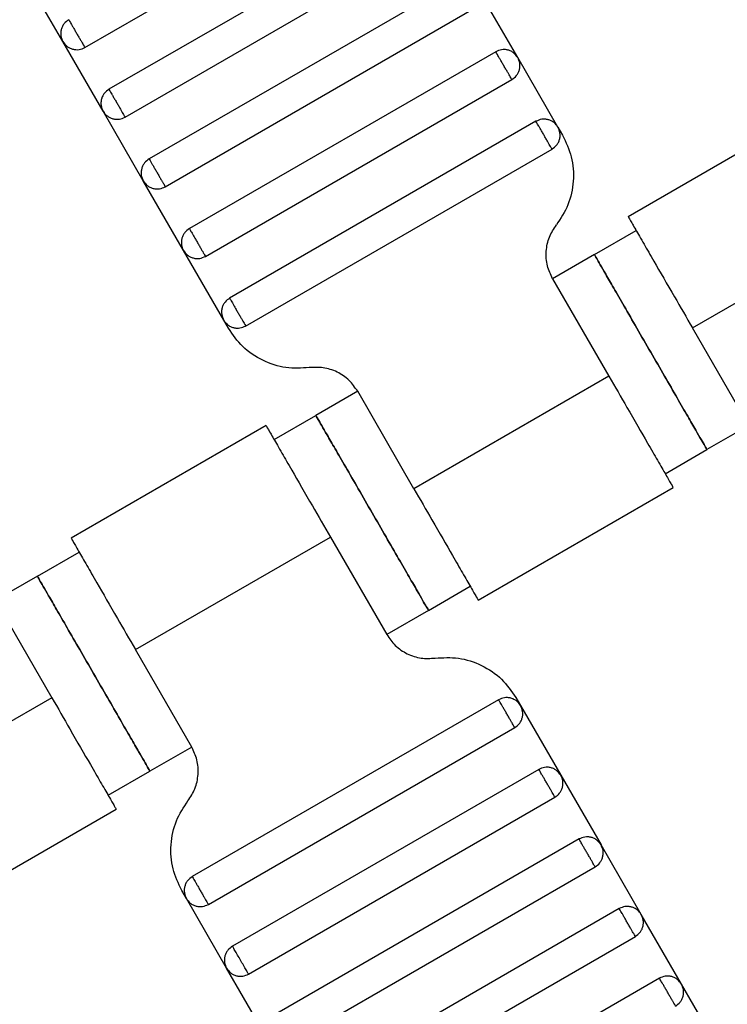
# Model space of a CAD drawing. Units: millimetres. Extents: x 5 to 415, y 5 to 292.
# Drawn here: x 111 to 112, y 181 to 183 of the extents above; entities that cross this region are included whole.
import ezdxf

# ---------------------------------------------------------------- set-up
doc = ezdxf.new("R2010")
doc.units = ezdxf.units.MM
doc.layers.add('1', color=7, linetype='Continuous', lineweight=25)
doc.styles.add('SLDTEXTSTYLE0', font='ISOCP', dxfattribs={"width": 0.96})
doc.dimstyles.new('SLDDIMSTYLE0', dxfattribs={"dimtxt": 3.5, "dimasz": 3.302, "dimexe": 0, "dimexo": 0.0625, "dimgap": 0.875, "dimtad": 1, "dimdec": 0, "dimlfac": 30, "dimrnd": 1e-09, "dimzin": 12, "dimdsep": 46, "dimtxsty": 'SLDTEXTSTYLE0', "dimsah": 1, "dimcen": 0.09, "dimadec": 0, "dimazin": 3, "dimtfac": 1, "dimtdec": 0, "dimtofl": 0, "dimtmove": 0, "dimatfit": 3, "dimfxl": 0, "dimfrac": 2, "dimtolj": 1, "dimtzin": 12, "dimarcsym": 0})

# ---------------------------------------------------------------- blocks, each defined once
blk = doc.blocks.new('_D_1')
at = {"layer": '1', "color": 7}
for p, q in [((32.0883, 172.5574), (32.0883, 261.6018)), ((214.5695, 172.5574), (214.5695, 261.6018)), ((214.5695, 260.6018), (32.0883, 260.6018))]:
    blk.add_line(p, q, dxfattribs=at)
for points in [[(32.0883, 260.6018), (35.3903, 260.0938), (35.3903, 261.1098)], [(214.5695, 260.6018), (211.2675, 261.1098), (211.2675, 260.0938)]]:
    blk.add_solid(points, dxfattribs=at)
at = {"layer": '1', "color": 7, "insert": (118.4899, 265.1135), "char_height": 3.5, "attachment_point": 1, "style": 'SLDTEXTSTYLE0'}
blk.add_mtext('5474', dxfattribs=at)

msp = doc.modelspace()

# ---------------------------------------------------------------- linework, layer by layer
at = {"color": 7, "linetype": 'Continuous', "lineweight": 25}
for p, q in [((111.0643, 182.7347), (111.6994, 183.1013)), ((111.7494, 183.0147), (111.1143, 182.6481)), ((111.1476, 182.5903), (111.7827, 182.957)), ((111.0187, 182.7469), (110.9354, 182.8912)), ((111.8327, 182.8704), (111.1976, 182.5037)), ((111.9616, 182.7139), (111.8782, 182.8582)), ((111.231, 182.446), (111.866, 182.8127)), ((111.1021, 182.6025), (111.0187, 182.7469)), ((111.916, 182.7261), (111.281, 182.3594)), ((112.0449, 182.5695), (111.9616, 182.7139)), ((111.3143, 182.3017), (111.9494, 182.6683)), ((112.5947, 182.6175), (112.1903, 182.384)), ((111.1854, 182.4582), (111.1021, 182.6025)), ((111.9994, 182.5817), (111.3643, 182.2151)), ((112.0449, 182.5695), (112.0546, 182.5527)), ((111.3976, 182.1573), (112.0327, 182.524)), ((111.2687, 182.3139), (111.1854, 182.4582)), ((112.3238, 182.1532), (112.7279, 182.3865)), ((112.1205, 182.3053), (112.2071, 182.3553)), ((111.3521, 182.1695), (111.2687, 182.3139)), ((112.1205, 182.3053), (112.0339, 182.2553)), ((112.0339, 182.2553), (112.1506, 182.0532)), ((111.3618, 182.1527), (111.3521, 182.1695)), ((112.4404, 181.9511), (112.3238, 182.1532)), ((112.1506, 182.0532), (111.7464, 181.8198)), ((111.6298, 182.0219), (111.5432, 181.9719)), ((111.7464, 181.8198), (111.6298, 182.0219)), ((111.4565, 181.9219), (111.5432, 181.9719)), ((111.44, 181.9509), (111.0356, 181.7174)), ((112.4404, 181.9511), (112.3538, 181.9011)), ((112.2672, 181.8511), (112.3538, 181.9011)), ((111.8796, 181.5888), (112.284, 181.8223)), ((111.1691, 181.4865), (111.5732, 181.7198)), ((111.5732, 181.7198), (111.6899, 181.5178)), ((110.9658, 181.6386), (111.0524, 181.6886)), ((110.9658, 181.6386), (110.8792, 181.5886)), ((111.7765, 181.5678), (111.8631, 181.6178)), ((110.8792, 181.5886), (110.9959, 181.3865)), ((111.7765, 181.5678), (111.6899, 181.5178)), ((111.2857, 181.2844), (111.1691, 181.4865)), ((110.9959, 181.3865), (110.5917, 181.1532)), ((111.9578, 181.387), (111.9676, 181.3702)), ((111.922, 181.3824), (111.2869, 181.0157)), ((111.9676, 181.3702), (112.0509, 181.2258)), ((111.3203, 180.958), (111.9554, 181.3246)), ((111.2857, 181.2844), (111.1991, 181.2344)), ((111.1125, 181.1844), (111.1991, 181.2344)), ((112.0054, 181.238), (111.3703, 180.8714)), ((112.0509, 181.2258), (112.1342, 181.0815)), ((111.4036, 180.8136), (112.0387, 181.1803)), ((110.7249, 180.9222), (111.1293, 181.1557)), ((112.0887, 181.0937), (111.4536, 180.727)), ((112.2176, 180.9372), (112.1342, 181.0815)), ((111.4869, 180.6693), (112.122, 181.036)), ((111.2747, 180.9702), (111.265, 180.987)), ((111.3581, 180.8258), (111.2747, 180.9702)), ((112.172, 180.9494), (111.5369, 180.5827)), ((112.3009, 180.7928), (112.2176, 180.9372)), ((111.5703, 180.525), (112.2054, 180.8916)), ((111.4414, 180.6815), (111.3581, 180.8258)), ((112.2554, 180.805), (111.6203, 180.4384)), ((112.3842, 180.6485), (112.3009, 180.7928))]:
    msp.add_line(p, q, dxfattribs=at)
for points, knots in [([(111.031, 182.7924), (111.0275, 182.7899), (111.0223, 182.7861), (111.0177, 182.7786), (111.0152, 182.7722), (111.0141, 182.7655), (111.0144, 182.7567), (111.017, 182.7507), (111.0187, 182.7469)], [0, 0, 0, 0, 0.239457, 0.368361, 0.5, 0.631639, 0.760543, 1, 1, 1, 1]), ([(111.031, 182.7924), (111.0311, 182.7922), (111.0314, 182.7917), (111.0336, 182.7878), (111.0366, 182.7826), (111.0398, 182.7771), (111.0435, 182.7707), (111.0476, 182.7635), (111.0517, 182.7564), (111.0555, 182.75), (111.0586, 182.7445), (111.0616, 182.7393), (111.0639, 182.7354), (111.0642, 182.7349), (111.0643, 182.7347)], [0, 0, 0, 0, 0.090318, 0.204563, 0.27142, 0.343936, 0.420786, 0.5, 0.579214, 0.656064, 0.72858, 0.795437, 0.909682, 1, 1, 1, 1]), ([(111.0187, 182.7469), (111.0212, 182.7435), (111.0251, 182.7382), (111.0325, 182.7336), (111.0389, 182.7311), (111.0457, 182.7301), (111.0545, 182.7303), (111.0604, 182.733), (111.0643, 182.7347)], [0, 0, 0, 0, 0.239457, 0.368361, 0.5, 0.631639, 0.760543, 1, 1, 1, 1]), ([(111.9616, 182.7139), (111.9591, 182.7173), (111.9553, 182.7225), (111.9478, 182.7272), (111.9414, 182.7296), (111.9346, 182.7307), (111.9258, 182.7304), (111.9199, 182.7278), (111.916, 182.7261)], [0, 0, 0, 0, 0.239457, 0.368361, 0.5, 0.631639, 0.760543, 1, 1, 1, 1]), ([(111.9494, 182.6683), (111.9492, 182.6686), (111.9489, 182.6691), (111.9467, 182.673), (111.9437, 182.6782), (111.9406, 182.6836), (111.9368, 182.6901), (111.9327, 182.6972), (111.9286, 182.7043), (111.9249, 182.7108), (111.9217, 182.7162), (111.9187, 182.7214), (111.9165, 182.7253), (111.9162, 182.7258), (111.916, 182.7261)], [0, 0, 0, 0, 0.090318, 0.204563, 0.27142, 0.343936, 0.420786, 0.5, 0.579214, 0.656064, 0.72858, 0.795437, 0.909682, 1, 1, 1, 1]), ([(111.9494, 182.6683), (111.9528, 182.6708), (111.958, 182.6746), (111.9627, 182.6821), (111.9651, 182.6885), (111.9662, 182.6953), (111.9659, 182.7041), (111.9633, 182.71), (111.9616, 182.7139)], [0, 0, 0, 0, 0.2394568, 0.3683607, 0.5, 0.6316393, 0.7605432, 1, 1, 1, 1]), ([(111.1143, 182.6481), (111.1109, 182.6456), (111.1056, 182.6418), (111.101, 182.6343), (111.0985, 182.6279), (111.0975, 182.6211), (111.0977, 182.6123), (111.1004, 182.6064), (111.1021, 182.6025)], [0, 0, 0, 0, 0.239457, 0.368361, 0.5, 0.631639, 0.760543, 1, 1, 1, 1]), ([(111.1143, 182.6481), (111.1144, 182.6478), (111.1147, 182.6473), (111.117, 182.6434), (111.12, 182.6382), (111.1231, 182.6328), (111.1268, 182.6263), (111.131, 182.6192), (111.1351, 182.6121), (111.1388, 182.6056), (111.1419, 182.6002), (111.1449, 182.595), (111.1472, 182.5911), (111.1475, 182.5906), (111.1476, 182.5903)], [0, 0, 0, 0, 0.090318, 0.204563, 0.27142, 0.343936, 0.420786, 0.5, 0.579214, 0.656064, 0.72858, 0.795437, 0.909682, 1, 1, 1, 1]), ([(111.1021, 182.6025), (111.1046, 182.5991), (111.1084, 182.5939), (111.1159, 182.5892), (111.1223, 182.5868), (111.129, 182.5857), (111.1378, 182.586), (111.1438, 182.5886), (111.1476, 182.5903)], [0, 0, 0, 0, 0.2394568, 0.3683607, 0.5, 0.6316393, 0.7605432, 1, 1, 1, 1]), ([(112.0449, 182.5695), (112.0424, 182.5729), (112.0386, 182.5782), (112.0311, 182.5828), (112.0247, 182.5853), (112.018, 182.5864), (112.0092, 182.5861), (112.0032, 182.5834), (111.9994, 182.5817)], [0, 0, 0, 0, 0.239457, 0.368361, 0.5, 0.631639, 0.760543, 1, 1, 1, 1]), ([(112.0327, 182.524), (112.0326, 182.5242), (112.0323, 182.5247), (112.03, 182.5286), (112.027, 182.5339), (112.0239, 182.5393), (112.0201, 182.5458), (112.016, 182.5529), (112.0119, 182.56), (112.0082, 182.5665), (112.0051, 182.5719), (112.0021, 182.5771), (111.9998, 182.581), (111.9995, 182.5815), (111.9994, 182.5817)], [0, 0, 0, 0, 0.090318, 0.204563, 0.27142, 0.343936, 0.420786, 0.5, 0.579214, 0.656064, 0.72858, 0.795437, 0.909682, 1, 1, 1, 1]), ([(112.0327, 182.524), (112.0361, 182.5265), (112.0414, 182.5303), (112.046, 182.5378), (112.0485, 182.5442), (112.0495, 182.5509), (112.0492, 182.5597), (112.0466, 182.5657), (112.0449, 182.5695)], [0, 0, 0, 0, 0.239457, 0.368361, 0.5, 0.631639, 0.760543, 1, 1, 1, 1]), ([(112.0546, 182.5527), (112.0615, 182.538), (112.0756, 182.5081), (112.0788, 182.4576), (112.0686, 182.408), (112.0505, 182.3803), (112.0417, 182.3668)], [0, 0, 0, 0, 0.2444202, 0.5, 0.7555798, 1, 1, 1, 1]), ([(111.1976, 182.5037), (111.1942, 182.5013), (111.189, 182.4974), (111.1843, 182.49), (111.1818, 182.4836), (111.1808, 182.4768), (111.1811, 182.468), (111.1837, 182.4621), (111.1854, 182.4582)], [0, 0, 0, 0, 0.239457, 0.368361, 0.5, 0.631639, 0.760543, 1, 1, 1, 1]), ([(111.1976, 182.5037), (111.1977, 182.5035), (111.198, 182.503), (111.2003, 182.4991), (111.2033, 182.4939), (111.2064, 182.4885), (111.2102, 182.482), (111.2143, 182.4749), (111.2184, 182.4678), (111.2221, 182.4613), (111.2253, 182.4559), (111.2283, 182.4506), (111.2305, 182.4467), (111.2308, 182.4462), (111.231, 182.446)], [0, 0, 0, 0, 0.090318, 0.204563, 0.27142, 0.343936, 0.420786, 0.5, 0.579214, 0.656064, 0.72858, 0.795437, 0.909682, 1, 1, 1, 1]), ([(111.1854, 182.4582), (111.1879, 182.4548), (111.1917, 182.4495), (111.1992, 182.4449), (111.2056, 182.4424), (111.2124, 182.4414), (111.2212, 182.4417), (111.2271, 182.4443), (111.231, 182.446)], [0, 0, 0, 0, 0.239457, 0.368361, 0.5, 0.631639, 0.760543, 1, 1, 1, 1]), ([(112.1904, 182.3841), (112.1912, 182.3827), (112.1928, 182.38), (112.2048, 182.3592), (112.222, 182.3295), (112.248, 182.2844), (112.2826, 182.2245), (112.3112, 182.175), (112.3238, 182.1532)], [0, 0, 0, 0, 0.158429, 0.3121277, 0.4571602, 0.5908736, 0.8193632, 1, 1, 1, 1]), ([(112.0339, 182.2553), (112.0298, 182.264), (112.0213, 182.282), (112.0194, 182.3123), (112.0255, 182.342), (112.0364, 182.3587), (112.0417, 182.3668)], [0, 0, 0, 0, 0.24442, 0.5, 0.75558, 1, 1, 1, 1]), ([(111.281, 182.3594), (111.2775, 182.3569), (111.2723, 182.3531), (111.2677, 182.3456), (111.2652, 182.3392), (111.2641, 182.3324), (111.2644, 182.3236), (111.267, 182.3177), (111.2687, 182.3139)], [0, 0, 0, 0, 0.239457, 0.368361, 0.5, 0.631639, 0.760543, 1, 1, 1, 1]), ([(111.281, 182.3594), (111.2811, 182.3592), (111.2814, 182.3587), (111.2836, 182.3547), (111.2866, 182.3495), (111.2898, 182.3441), (111.2935, 182.3376), (111.2976, 182.3305), (111.3017, 182.3234), (111.3055, 182.3169), (111.3086, 182.3115), (111.3116, 182.3063), (111.3139, 182.3024), (111.3142, 182.3019), (111.3143, 182.3017)], [0, 0, 0, 0, 0.090318, 0.204563, 0.27142, 0.343936, 0.420786, 0.5, 0.579214, 0.656064, 0.72858, 0.795437, 0.909682, 1, 1, 1, 1]), ([(111.2687, 182.3139), (111.2712, 182.3105), (111.2751, 182.3052), (111.2825, 182.3006), (111.2889, 182.2981), (111.2957, 182.297), (111.3045, 182.2973), (111.3104, 182.3), (111.3143, 182.3017)], [0, 0, 0, 0, 0.2394568, 0.3683607, 0.5, 0.6316393, 0.7605432, 1, 1, 1, 1]), ([(112.3538, 181.9011), (112.3529, 181.9027), (112.3508, 181.9063), (112.335, 181.9336), (112.314, 181.9701), (112.2921, 182.008), (112.2659, 182.0534), (112.2372, 182.1032), (112.2084, 182.1529), (112.1822, 182.1983), (112.1603, 182.2362), (112.1393, 182.2727), (112.1235, 182.3001), (112.1214, 182.3037), (112.1205, 182.3053)], [0, 0, 0, 0, 0.090318, 0.204563, 0.27142, 0.343936, 0.420786, 0.5, 0.579214, 0.656064, 0.72858, 0.795437, 0.909682, 1, 1, 1, 1]), ([(112.1205, 182.3053), (112.1214, 182.3037), (112.1235, 182.3001), (112.1393, 182.2727), (112.1603, 182.2362), (112.1822, 182.1983), (112.2084, 182.1529), (112.2372, 182.1032), (112.2659, 182.0534), (112.2921, 182.008), (112.314, 181.9701), (112.335, 181.9336), (112.3508, 181.9063), (112.3529, 181.9027), (112.3538, 181.9011)], [0, 0, 0, 0, 0.090318, 0.204563, 0.27142, 0.343936, 0.420786, 0.5, 0.579214, 0.656064, 0.72858, 0.795437, 0.909682, 1, 1, 1, 1]), ([(111.3643, 182.2151), (111.3609, 182.2126), (111.3556, 182.2088), (111.351, 182.2013), (111.3485, 182.1949), (111.3475, 182.1881), (111.3477, 182.1793), (111.3504, 182.1734), (111.3521, 182.1695)], [0, 0, 0, 0, 0.239457, 0.368361, 0.5, 0.631639, 0.760543, 1, 1, 1, 1]), ([(111.3643, 182.2151), (111.3644, 182.2148), (111.3647, 182.2143), (111.367, 182.2104), (111.37, 182.2052), (111.3731, 182.1998), (111.3768, 182.1933), (111.381, 182.1862), (111.3851, 182.1791), (111.3888, 182.1726), (111.3919, 182.1672), (111.3949, 182.162), (111.3972, 182.1581), (111.3975, 182.1576), (111.3976, 182.1573)], [0, 0, 0, 0, 0.090318, 0.204563, 0.27142, 0.343936, 0.420786, 0.5, 0.579214, 0.656064, 0.72858, 0.795437, 0.909682, 1, 1, 1, 1]), ([(111.3521, 182.1695), (111.3546, 182.1661), (111.3584, 182.1609), (111.3659, 182.1562), (111.3723, 182.1538), (111.379, 182.1527), (111.3878, 182.153), (111.3938, 182.1556), (111.3976, 182.1573)], [0, 0, 0, 0, 0.239457, 0.368361, 0.5, 0.631639, 0.760543, 1, 1, 1, 1]), ([(111.5293, 182.071), (111.5131, 182.0701), (111.4801, 182.0682), (111.4321, 182.0842), (111.3899, 182.1122), (111.371, 182.1394), (111.3618, 182.1527)], [0, 0, 0, 0, 0.24442, 0.5, 0.75558, 1, 1, 1, 1]), ([(111.6298, 182.0219), (111.6242, 182.0299), (111.6129, 182.0462), (111.5876, 182.063), (111.5588, 182.0726), (111.539, 182.0715), (111.5293, 182.071)], [0, 0, 0, 0, 0.2444202, 0.5, 0.7555798, 1, 1, 1, 1]), ([(112.1506, 182.0532), (112.1632, 182.0313), (112.1917, 181.9819), (112.2263, 181.922), (112.2524, 181.8769), (112.2695, 181.8472), (112.2815, 181.8263), (112.2831, 181.8236), (112.2839, 181.8222)], [0, 0, 0, 0, 0.180637, 0.409126, 0.54284, 0.687872, 0.841571, 1, 1, 1, 1]), ([(111.5432, 181.9719), (111.5441, 181.9703), (111.5461, 181.9667), (111.5619, 181.9394), (111.583, 181.9029), (111.6049, 181.865), (111.6311, 181.8196), (111.6598, 181.7698), (111.6885, 181.7201), (111.7148, 181.6747), (111.7366, 181.6368), (111.7577, 181.6003), (111.7735, 181.573), (111.7756, 181.5694), (111.7765, 181.5678)], [0, 0, 0, 0, 0.090318, 0.204563, 0.27142, 0.343936, 0.420786, 0.5, 0.579214, 0.656064, 0.72858, 0.795437, 0.909682, 1, 1, 1, 1]), ([(111.7765, 181.5678), (111.7756, 181.5694), (111.7735, 181.573), (111.7577, 181.6003), (111.7366, 181.6368), (111.7148, 181.6747), (111.6885, 181.7201), (111.6598, 181.7698), (111.6311, 181.8196), (111.6049, 181.865), (111.583, 181.9029), (111.5619, 181.9394), (111.5461, 181.9667), (111.5441, 181.9703), (111.5432, 181.9719)], [0, 0, 0, 0, 0.090318, 0.204563, 0.27142, 0.343936, 0.420786, 0.5, 0.579214, 0.656064, 0.72858, 0.795437, 0.909682, 1, 1, 1, 1]), ([(111.4399, 181.9508), (111.4407, 181.9494), (111.4422, 181.9467), (111.4543, 181.9258), (111.4714, 181.8962), (111.4975, 181.851), (111.5321, 181.7911), (111.5606, 181.7417), (111.5732, 181.7198)], [0, 0, 0, 0, 0.158429, 0.312128, 0.45716, 0.590874, 0.819363, 1, 1, 1, 1]), ([(111.7464, 181.8198), (111.759, 181.798), (111.7876, 181.7486), (111.8222, 181.6887), (111.8482, 181.6435), (111.8653, 181.6139), (111.8774, 181.593), (111.879, 181.5903), (111.8798, 181.5889)], [0, 0, 0, 0, 0.180637, 0.409126, 0.54284, 0.687872, 0.841571, 1, 1, 1, 1]), ([(111.0357, 181.7175), (111.0365, 181.7161), (111.0381, 181.7134), (111.0501, 181.6925), (111.0673, 181.6628), (111.0933, 181.6177), (111.1279, 181.5578), (111.1565, 181.5083), (111.1691, 181.4865)], [0, 0, 0, 0, 0.158429, 0.3121277, 0.4571602, 0.5908736, 0.8193632, 1, 1, 1, 1]), ([(111.1991, 181.2344), (111.1982, 181.236), (111.1961, 181.2396), (111.1803, 181.267), (111.1593, 181.3034), (111.1374, 181.3414), (111.1112, 181.3868), (111.0825, 181.4365), (111.0537, 181.4863), (111.0275, 181.5317), (111.0056, 181.5696), (110.9846, 181.606), (110.9688, 181.6334), (110.9667, 181.637), (110.9658, 181.6386)], [0, 0, 0, 0, 0.090318, 0.204563, 0.27142, 0.343936, 0.420786, 0.5, 0.579214, 0.656064, 0.72858, 0.795437, 0.909682, 1, 1, 1, 1]), ([(110.9658, 181.6386), (110.9667, 181.637), (110.9688, 181.6334), (110.9846, 181.606), (111.0056, 181.5696), (111.0275, 181.5317), (111.0537, 181.4863), (111.0825, 181.4365), (111.1112, 181.3868), (111.1374, 181.3414), (111.1593, 181.3034), (111.1803, 181.267), (111.1961, 181.2396), (111.1982, 181.236), (111.1991, 181.2344)], [0, 0, 0, 0, 0.090318, 0.204563, 0.27142, 0.343936, 0.420786, 0.5, 0.579214, 0.656064, 0.72858, 0.795437, 0.909682, 1, 1, 1, 1]), ([(111.6899, 181.5178), (111.6954, 181.5098), (111.7068, 181.4935), (111.732, 181.4767), (111.7608, 181.4671), (111.7807, 181.4682), (111.7904, 181.4687)], [0, 0, 0, 0, 0.2444202, 0.5, 0.7555798, 1, 1, 1, 1]), ([(111.7904, 181.4687), (111.8065, 181.4696), (111.8395, 181.4715), (111.8876, 181.4555), (111.9297, 181.4275), (111.9486, 181.4003), (111.9578, 181.387)], [0, 0, 0, 0, 0.24442, 0.5, 0.75558, 1, 1, 1, 1]), ([(110.9959, 181.3865), (111.0085, 181.3647), (111.037, 181.3152), (111.0716, 181.2553), (111.0977, 181.2102), (111.1148, 181.1805), (111.1268, 181.1597), (111.1284, 181.157), (111.1292, 181.1556)], [0, 0, 0, 0, 0.180637, 0.409126, 0.54284, 0.687872, 0.841571, 1, 1, 1, 1]), ([(111.9676, 181.3702), (111.9651, 181.3736), (111.9613, 181.3788), (111.9538, 181.3835), (111.9474, 181.3859), (111.9406, 181.387), (111.9318, 181.3867), (111.9259, 181.3841), (111.922, 181.3824)], [0, 0, 0, 0, 0.239457, 0.368361, 0.5, 0.631639, 0.760543, 1, 1, 1, 1]), ([(111.9554, 181.3246), (111.9552, 181.3249), (111.9549, 181.3254), (111.9527, 181.3293), (111.9497, 181.3345), (111.9465, 181.3399), (111.9428, 181.3464), (111.9387, 181.3535), (111.9346, 181.3606), (111.9308, 181.3671), (111.9277, 181.3725), (111.9247, 181.3777), (111.9224, 181.3816), (111.9221, 181.3821), (111.922, 181.3824)], [0, 0, 0, 0, 0.090318, 0.204563, 0.27142, 0.343936, 0.420786, 0.5, 0.579214, 0.656064, 0.72858, 0.795437, 0.909682, 1, 1, 1, 1]), ([(111.9554, 181.3246), (111.9588, 181.3271), (111.964, 181.3309), (111.9686, 181.3384), (111.9711, 181.3448), (111.9722, 181.3516), (111.9719, 181.3604), (111.9693, 181.3663), (111.9676, 181.3702)], [0, 0, 0, 0, 0.239457, 0.368361, 0.5, 0.631639, 0.760543, 1, 1, 1, 1]), ([(111.278, 181.1729), (111.2833, 181.181), (111.2941, 181.1977), (111.3003, 181.2274), (111.2983, 181.2577), (111.2899, 181.2757), (111.2857, 181.2844)], [0, 0, 0, 0, 0.2444202, 0.5, 0.7555798, 1, 1, 1, 1]), ([(112.0509, 181.2258), (112.0484, 181.2292), (112.0446, 181.2345), (112.0371, 181.2391), (112.0307, 181.2416), (112.0239, 181.2427), (112.0151, 181.2424), (112.0092, 181.2397), (112.0054, 181.238)], [0, 0, 0, 0, 0.2394568, 0.3683607, 0.5, 0.6316393, 0.7605432, 1, 1, 1, 1]), ([(112.0387, 181.1803), (112.0386, 181.1805), (112.0383, 181.181), (112.036, 181.1849), (112.033, 181.1902), (112.0299, 181.1956), (112.0261, 181.2021), (112.022, 181.2092), (112.0179, 181.2163), (112.0142, 181.2228), (112.011, 181.2282), (112.008, 181.2334), (112.0058, 181.2373), (112.0055, 181.2378), (112.0054, 181.238)], [0, 0, 0, 0, 0.0903184, 0.2045632, 0.2714199, 0.3439362, 0.4207855, 0.5, 0.5792145, 0.6560638, 0.7285801, 0.7954368, 0.9096816, 1, 1, 1, 1]), ([(112.0387, 181.1803), (112.0421, 181.1828), (112.0473, 181.1866), (112.052, 181.1941), (112.0545, 181.2005), (112.0555, 181.2072), (112.0552, 181.216), (112.0526, 181.222), (112.0509, 181.2258)], [0, 0, 0, 0, 0.239457, 0.368361, 0.5, 0.631639, 0.760543, 1, 1, 1, 1]), ([(111.265, 180.987), (111.2581, 181.0017), (111.244, 181.0316), (111.2408, 181.0821), (111.251, 181.1317), (111.2691, 181.1594), (111.278, 181.1729)], [0, 0, 0, 0, 0.2444202, 0.5, 0.7555798, 1, 1, 1, 1]), ([(112.1342, 181.0815), (112.1317, 181.0849), (112.1279, 181.0901), (112.1204, 181.0948), (112.114, 181.0973), (112.1073, 181.0983), (112.0985, 181.098), (112.0925, 181.0954), (112.0887, 181.0937)], [0, 0, 0, 0, 0.239457, 0.368361, 0.5, 0.631639, 0.760543, 1, 1, 1, 1]), ([(112.122, 181.036), (112.1219, 181.0362), (112.1216, 181.0367), (112.1193, 181.0406), (112.1163, 181.0458), (112.1132, 181.0512), (112.1095, 181.0577), (112.1054, 181.0648), (112.1012, 181.0719), (112.0975, 181.0784), (112.0944, 181.0838), (112.0914, 181.089), (112.0891, 181.093), (112.0888, 181.0935), (112.0887, 181.0937)], [0, 0, 0, 0, 0.090318, 0.204563, 0.27142, 0.343936, 0.420786, 0.5, 0.579214, 0.656064, 0.72858, 0.795437, 0.909682, 1, 1, 1, 1]), ([(112.122, 181.036), (112.1254, 181.0384), (112.1307, 181.0423), (112.1353, 181.0497), (112.1378, 181.0561), (112.1388, 181.0629), (112.1386, 181.0717), (112.1359, 181.0776), (112.1342, 181.0815)], [0, 0, 0, 0, 0.2394568, 0.3683607, 0.5, 0.6316393, 0.7605432, 1, 1, 1, 1]), ([(111.2869, 181.0157), (111.2835, 181.0132), (111.2783, 181.0094), (111.2736, 181.0019), (111.2712, 180.9955), (111.2701, 180.9887), (111.2704, 180.98), (111.273, 180.974), (111.2747, 180.9702)], [0, 0, 0, 0, 0.239457, 0.368361, 0.5, 0.631639, 0.760543, 1, 1, 1, 1]), ([(111.2869, 181.0157), (111.2871, 181.0155), (111.2874, 181.015), (111.2896, 181.0111), (111.2926, 181.0058), (111.2958, 181.0004), (111.2995, 180.9939), (111.3036, 180.9868), (111.3077, 180.9797), (111.3114, 180.9732), (111.3146, 180.9678), (111.3176, 180.9626), (111.3198, 180.9587), (111.3201, 180.9582), (111.3203, 180.958)], [0, 0, 0, 0, 0.0903184, 0.2045632, 0.2714199, 0.3439362, 0.4207855, 0.5, 0.5792145, 0.6560638, 0.7285801, 0.7954368, 0.9096816, 1, 1, 1, 1]), ([(111.2747, 180.9702), (111.2772, 180.9668), (111.281, 180.9615), (111.2885, 180.9569), (111.2949, 180.9544), (111.3017, 180.9533), (111.3105, 180.9536), (111.3164, 180.9563), (111.3203, 180.958)], [0, 0, 0, 0, 0.239457, 0.368361, 0.5, 0.631639, 0.760543, 1, 1, 1, 1]), ([(112.2176, 180.9372), (112.2151, 180.9406), (112.2113, 180.9458), (112.2038, 180.9504), (112.1974, 180.9529), (112.1906, 180.954), (112.1818, 180.9537), (112.1759, 180.9511), (112.172, 180.9494)], [0, 0, 0, 0, 0.239457, 0.368361, 0.5, 0.631639, 0.760543, 1, 1, 1, 1]), ([(112.2054, 180.8916), (112.2052, 180.8918), (112.2049, 180.8924), (112.2027, 180.8963), (112.1997, 180.9015), (112.1965, 180.9069), (112.1928, 180.9134), (112.1887, 180.9205), (112.1846, 180.9276), (112.1808, 180.9341), (112.1777, 180.9395), (112.1747, 180.9447), (112.1724, 180.9486), (112.1721, 180.9491), (112.172, 180.9494)], [0, 0, 0, 0, 0.090318, 0.204563, 0.27142, 0.343936, 0.420786, 0.5, 0.579214, 0.656064, 0.72858, 0.795437, 0.909682, 1, 1, 1, 1]), ([(112.2054, 180.8916), (112.2088, 180.8941), (112.214, 180.8979), (112.2186, 180.9054), (112.2211, 180.9118), (112.2222, 180.9186), (112.2219, 180.9274), (112.2193, 180.9333), (112.2176, 180.9372)], [0, 0, 0, 0, 0.239457, 0.368361, 0.5, 0.631639, 0.760543, 1, 1, 1, 1]), ([(111.3703, 180.8714), (111.3669, 180.8689), (111.3616, 180.8651), (111.357, 180.8576), (111.3545, 180.8512), (111.3534, 180.8444), (111.3537, 180.8356), (111.3564, 180.8297), (111.3581, 180.8258)], [0, 0, 0, 0, 0.239457, 0.368361, 0.5, 0.631639, 0.760543, 1, 1, 1, 1]), ([(111.4036, 180.8136), (111.4034, 180.814), (111.403, 180.8146), (111.4009, 180.8183), (111.3987, 180.8221), (111.396, 180.8267), (111.3922, 180.8334), (111.3869, 180.8425), (111.3817, 180.8516), (111.3778, 180.8582), (111.3752, 180.8629), (111.373, 180.8667), (111.3708, 180.8704), (111.3705, 180.871), (111.3703, 180.8714)], [0, 0, 0, 0, 0.1216762, 0.1866928, 0.2527026, 0.3183173, 0.3821972, 0.5, 0.6178028, 0.6816827, 0.7472974, 0.8133072, 0.8783238, 1, 1, 1, 1]), ([(111.3581, 180.8258), (111.3605, 180.8224), (111.3644, 180.8172), (111.3718, 180.8125), (111.3782, 180.8101), (111.385, 180.809), (111.3938, 180.8093), (111.3997, 180.8119), (111.4036, 180.8136)], [0, 0, 0, 0, 0.239457, 0.368361, 0.5, 0.631639, 0.760543, 1, 1, 1, 1]), ([(112.3009, 180.7928), (112.2984, 180.7962), (112.2946, 180.8015), (112.2871, 180.8061), (112.2807, 180.8086), (112.2739, 180.8096), (112.2651, 180.8094), (112.2592, 180.8067), (112.2554, 180.805)], [0, 0, 0, 0, 0.239457, 0.368361, 0.5, 0.631639, 0.760543, 1, 1, 1, 1]), ([(112.2887, 180.7473), (112.2886, 180.7475), (112.2883, 180.748), (112.286, 180.7519), (112.283, 180.7571), (112.2799, 180.7626), (112.2761, 180.769), (112.272, 180.7762), (112.2679, 180.7833), (112.2642, 180.7897), (112.261, 180.7952), (112.258, 180.8004), (112.2558, 180.8043), (112.2555, 180.8048), (112.2554, 180.805)], [0, 0, 0, 0, 0.090318, 0.204563, 0.27142, 0.343936, 0.420786, 0.5, 0.579214, 0.656064, 0.72858, 0.795437, 0.909682, 1, 1, 1, 1]), ([(112.2887, 180.7473), (112.2921, 180.7498), (112.2973, 180.7536), (112.302, 180.7611), (112.3045, 180.7675), (112.3055, 180.7742), (112.3052, 180.783), (112.3026, 180.789), (112.3009, 180.7928)], [0, 0, 0, 0, 0.239457, 0.368361, 0.5, 0.631639, 0.760543, 1, 1, 1, 1])]:
    msp.add_open_spline(points, degree=3, knots=knots, dxfattribs=at)

# ---------------------------------------------------------------- dimensions: what is measured, and where the dimension line sits
at = {"layer": '1', "color": 7}
dim = msp.add_linear_dim(base=(32.0883, 260.6018), p1=(214.5695, 171.5574), p2=(32.0883, 171.5574), dimstyle='SLDDIMSTYLE0', dxfattribs=at)
dim.commit()
dim.dimension.update_dxf_attribs({"geometry": '_D_1', "text_midpoint": (123.7302, 260.6018), "dimtype": 160})

doc.saveas('drawing.dxf')
